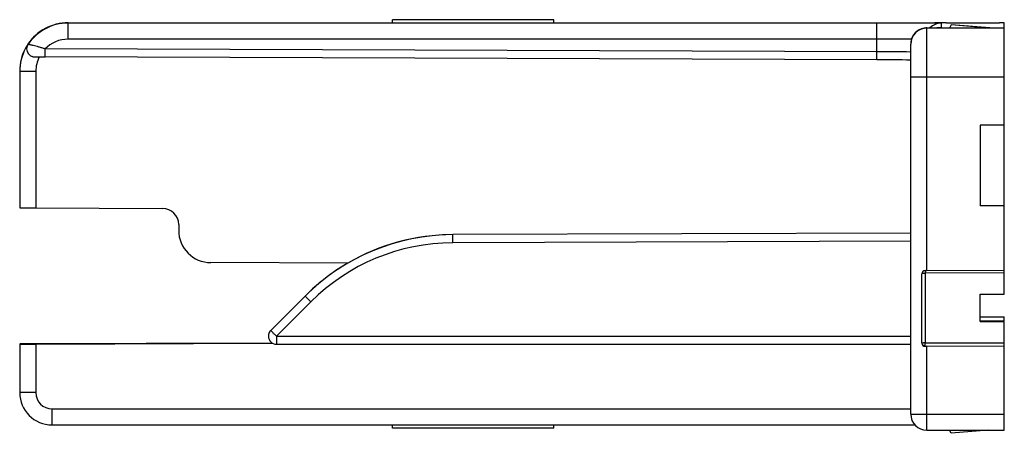
# Model space of a CAD drawing. Units: millimetres. Extents: x -257 to 634, y 156 to 750.
# Drawn here: x 502 to 563, y 521 to 546 of the extents above; entities that cross this region are included whole.
import ezdxf

# ---------------------------------------------------------------- set-up
doc = ezdxf.new("R2010")
doc.units = ezdxf.units.MM
doc.header["$LTSCALE"] = 32.67
doc.layers.add('COMPONENTI_DI_ASSIEME', color=7, linetype='CONTINUOUS')

msp = doc.modelspace()

# ---------------------------------------------------------------- linework, layer by layer
at = {"layer": 'COMPONENTI_DI_ASSIEME', "linetype": 'Continuous'}
for p, q in [((504.651, 545.015), (504.651, 546.033)), ((504.651, 546.033), (524.751, 546.033)), ((554.751, 546.018), (504.651, 546.018)), ((524.751, 546.024), (524.751, 546.224)), ((534.751, 546.224), (524.751, 546.224)), ((534.751, 546.024), (534.751, 546.224)), ((534.751, 546.033), (558.337, 546.033)), ((554.751, 544.233), (554.751, 546.018)), ((558.751, 545.725), (558.751, 546.006)), ((559.044, 546.032), (562.358, 546.023)), ((562.651, 534.696), (562.651, 546.021)), ((557.851, 530.691), (557.851, 545.716)), ((562.651, 545.699), (557.851, 545.699)), ((557.912, 545.717), (557.939, 545.718)), ((557.916, 545.717), (557.933, 545.718)), ((557.933, 545.718), (557.939, 545.718)), ((557.939, 545.718), (558.488, 545.721)), ((558.573, 545.722), (558.481, 545.721)), ((558.488, 545.721), (558.567, 545.722)), ((559.351, 545.9), (559.251, 545.7)), ((561.751, 545.715), (559.351, 545.914)), ((561.751, 545.7), (559.351, 545.9)), ((554.751, 545.015), (504.651, 545.015)), ((502.08, 544.418), (502.08, 544.422)), ((502.166, 544.703), (502.166, 544.698)), ((503.22, 543.915), (503.221, 544.413)), ((554.751, 544.233), (503.221, 544.413)), ((554.749, 543.735), (554.751, 544.233)), ((556.851, 521.793), (556.851, 544.716)), ((554.749, 543.735), (503.22, 543.915)), ((501.651, 543.022), (501.651, 534.568)), ((502.651, 543.019), (502.651, 534.562)), ((557.851, 542.69), (562.651, 542.69)), ((562.651, 539.69), (561.151, 539.69)), ((561.151, 539.69), (561.151, 534.69)), ((502.651, 534.562), (510.505, 534.534)), ((562.651, 534.69), (561.151, 534.69)), ((562.651, 529.218), (562.651, 534.69)), ((511.501, 533.534), (511.501, 533.174)), ((556.851, 533.007), (528.481, 532.908)), ((528.482, 532.407), (528.481, 532.908)), ((556.851, 532.506), (528.482, 532.407)), ((521.986, 531.144), (513.494, 531.174)), ((557.851, 530.691), (562.651, 530.707)), ((557.551, 526.19), (557.551, 530.49)), ((557.553, 530.514), (557.64, 530.515)), ((557.64, 530.515), (557.712, 530.515)), ((557.712, 530.515), (557.751, 530.515)), ((557.751, 530.69), (557.751, 530.515)), ((562.651, 530.532), (557.751, 530.515)), ((557.751, 530.515), (557.751, 526.215)), ((519.334, 529.101), (517.205, 526.972)), ((561.151, 529.213), (562.651, 529.218)), ((561.151, 527.517), (561.151, 529.213)), ((519.687, 528.746), (517.558, 526.617)), ((561.151, 527.821), (562.651, 527.816)), ((562.651, 527.541), (562.651, 527.816)), ((562.651, 527.541), (561.151, 527.546)), ((561.151, 527.533), (562.651, 527.528)), ((562.651, 527.512), (561.151, 527.517)), ((562.651, 520.793), (562.651, 527.512)), ((517.058, 526.619), (517.058, 526.618)), ((517.558, 526.617), (517.558, 526.118)), ((517.558, 526.617), (556.851, 526.617)), ((517.3, 526.192), (501.651, 526.137)), ((501.651, 526.126), (501.651, 523.122)), ((502.651, 526.127), (517.323, 526.178)), ((502.651, 526.127), (502.651, 523.119)), ((517.558, 526.118), (556.851, 526.118)), ((557.751, 526.215), (562.651, 526.198)), ((557.751, 526.014), (557.751, 526.215)), ((557.751, 526.014), (562.651, 525.997)), ((557.751, 525.99), (557.751, 526.014)), ((562.651, 525.973), (557.851, 525.99)), ((557.851, 520.793), (557.851, 525.99)), ((503.651, 522.119), (503.651, 521.122)), ((503.651, 522.119), (556.851, 522.119)), ((557.851, 521.79), (562.651, 521.79)), ((503.651, 521.122), (557.112, 521.122)), ((524.751, 520.924), (524.751, 521.124)), ((534.751, 520.924), (534.751, 521.124)), ((534.751, 520.924), (524.751, 520.924)), ((557.851, 520.793), (562.651, 520.793)), ((559.351, 520.601), (559.251, 520.8)), ((561.665, 520.793), (559.351, 520.601))]:
    msp.add_line(p, q, dxfattribs=at)
for centre, radius, start, end in [((504.651, 543.033), 3, 90.00045, 146.17009), ((504.651, 543.018), 3, 89.99997, 145.92703), ((558.751, 545.006), 1, 90.00026, 134.99958), ((558.407, 307.003), 239.03, 89.84737, 90.01686), ((557.851, 544.699), 1, 89.99988, 179.99988), ((557.851, 544.716), 1, 99.90075, 173.04145), ((557.851, 544.717), 1, 97.44091, 99.90075), ((557.851, 544.716), 1.001, 90.01457, 97.45547), ((558.751, 544.724), 1.001, 90.01474, 97.50939), ((504.651, 543.015), 2, 90.00089, 135.63697), ((554.972, -162.615), 707.63, 89.843998, 90.017861), ((557.852, 544.716), 1.001, 173.03317, 179.98798), ((557.852, 544.716), 1, 172.73546, 173.03317), ((504.651, 543.033), 3, 151.60368, 180.00141), ((504.65, 543.022), 2.999, 151.4852, 180.0027), ((504.657, 543.029), 3.007, 147.8574, 151.59797), ((504.66, 543.017), 3.01, 151.25934, 151.49099), ((504.652, 543.022), 3.001, 145.93286, 151.26223), ((502.583, 544.422), 0.503, 176.77154, 180.01151), ((502.58, 544.418), 0.5, 179.58028, 259.55616), ((502.584, 544.422), 0.503, 167.54551, 176.76124), ((504.658, 543.029), 3.008, 146.17451, 147.85757), ((552.009, -179.458), 723.696, 89.616477, 89.782866), ((502.581, 544.421), 0.502, 248.10604, 259.52506), ((502.581, 544.419), 0.501, 259.52815, 269.7619), ((504.651, 543.019), 2, 153.26764, 180.00081), ((551.124, -508.279), 1052.02, 89.688075, 89.802546), ((510.501, 533.534), 1, 0.00012, 89.80012), ((513.501, 533.174), 2, 180.00012, 269.80012), ((528.526, 519.908), 13, 90.20081, 134.99903), ((528.526, 519.909), 13, 90.19999, 120.20517), ((528.526, 519.906), 12.5, 90.20081, 134.99903), ((528.544, 519.887), 13.028, 124.32369, 134.98828), ((557.751, 530.49), 0.2, 89.96554, 180.00058), ((517.562, 526.619), 0.503, 175.37637, 180.02635), ((517.559, 526.619), 0.501, 175.24167, 180.01858), ((517.558, 526.618), 0.5, 179.99949, 269.9981), ((517.547, 526.621), 0.488, 173.34642, 175.36794), ((517.555, 526.619), 0.497, 173.5363, 175.23796), ((517.559, 526.619), 0.501, 164.75363, 173.32672), ((517.558, 526.618), 0.5, 164.6551, 173.52139), ((517.56, 526.619), 0.502, 163.26877, 164.75729), ((517.559, 526.618), 0.501, 163.16649, 164.65601), ((517.558, 526.619), 0.5, 160.59055, 163.26974), ((517.56, 526.618), 0.502, 144.30755, 160.54466), ((517.559, 526.618), 0.501, 135.0174, 144.27189), ((517.559, 526.618), 0.5, 135.02901, 144.22385), ((557.751, 526.19), 0.2, 180.00082, 269.96578), ((557.751, 526.214), 0.2, 213.66711, 269.90486), ((557.745, 469.819), 56.396, 89.99333, 90.10757), ((503.651, 523.122), 2, 180.00069, 269.99955), ((503.651, 523.119), 1, 180.00012, 270.00012), ((557.851, 521.793), 1, 180.00012, 270.00012)]:
    msp.add_arc(centre, radius, start, end, dxfattribs=at)
for centre, major_axis, start_param, end_param in [((502.651, 534.564), (1, -0.003), -3.141583, -1.570786), ((557.851, 530.693), (1, 0.003), -1.670974, -1.570806), ((502.651, 526.13), (1, 0.003), 3.141583, 4.712379), ((557.851, 525.993), (1, -0.003), -1.670954, -1.570786)]:
    msp.add_ellipse(centre, major_axis=major_axis, ratio=0.00286, start_param=start_param, end_param=end_param, dxfattribs=at)
for points, knots in [([(558.751, 546.006), (558.751, 546.007), (558.749, 546.006), (558.746, 546.007), (558.739, 546.007), (558.727, 546.008), (558.705, 546.008), (558.671, 546.009), (558.628, 546.009), (558.576, 546.01), (558.514, 546.01), (558.414, 546.011), (558.268, 546.012), (558.066, 546.013), (557.833, 546.014), (557.571, 546.014), (557.281, 546.015), (556.848, 546.016), (556.262, 546.017), (555.522, 546.018), (555.011, 546.018), (554.751, 546.018)], [0, 0, 0, 0, 0.00031, 0.001217, 0.002725, 0.004832, 0.01084, 0.01923, 0.029987, 0.04308, 0.058474, 0.076137, 0.118098, 0.168546, 0.227008, 0.292908, 0.365622, 0.444443, 0.617327, 0.804917, 1, 1, 1, 1]), ([(562.651, 546.021), (562.651, 546.021), (562.649, 546.021), (562.646, 546.021), (562.639, 546.021), (562.627, 546.022), (562.605, 546.022), (562.572, 546.022), (562.53, 546.022), (562.458, 546.023), (562.4, 546.023), (562.358, 546.023)], [0, 0, 0, 0, 0.004159, 0.016524, 0.037051, 0.065686, 0.147046, 0.259895, 0.40314, 0.575591, 1, 1, 1, 1]), ([(557.679, 545.702), (557.716, 545.708), (557.795, 545.717), (557.874, 545.717), (557.916, 545.717)], [0, 0, 0, 0, 0.472471, 1, 1, 1, 1]), ([(557.851, 545.716), (557.851, 545.717), (557.853, 545.716), (557.855, 545.717), (557.861, 545.717), (557.871, 545.717), (557.888, 545.717), (557.904, 545.717), (557.912, 545.717)], [0, 0, 0, 0, 0.015927, 0.063281, 0.142028, 0.252056, 0.565051, 1, 1, 1, 1]), ([(558.567, 545.722), (558.594, 545.722), (558.631, 545.722), (558.677, 545.723), (558.703, 545.723), (558.723, 545.724), (558.739, 545.723), (558.745, 545.725), (558.751, 545.724), (558.751, 545.725)], [0, 0, 0, 0, 0.434945, 0.606846, 0.747942, 0.857972, 0.936719, 0.984074, 1, 1, 1, 1]), ([(558.707, 545.723), (558.71, 545.723), (558.618, 545.721), (558.615, 545.722), (558.573, 545.722)], [0, 0, 0, 0, 0.065587, 1, 1, 1, 1]), ([(503.221, 544.413), (503.157, 544.435), (503.028, 544.476), (502.84, 544.531), (502.662, 544.579), (502.524, 544.614), (502.424, 544.638), (502.36, 544.654), (502.304, 544.667), (502.257, 544.678), (502.219, 544.686), (502.194, 544.692), (502.18, 544.695), (502.172, 544.696), (502.169, 544.698), (502.166, 544.698), (502.166, 544.698)], [0, 0, 0, 0, 0.187316, 0.369318, 0.539783, 0.692479, 0.760066, 0.820714, 0.873628, 0.918085, 0.953419, 0.979103, 0.988182, 0.994708, 0.998655, 1, 1, 1, 1]), ([(502.49, 543.927), (502.532, 543.919), (502.626, 543.917), (502.79, 543.917), (502.991, 543.915), (503.141, 543.915), (503.22, 543.915)], [0, 0, 0, 0, 0.174846, 0.383537, 0.676299, 1, 1, 1, 1]), ([(502.651, 543.019), (502.586, 543.019), (502.459, 543.019), (502.273, 543.019), (502.103, 543.02), (501.973, 543.02), (501.881, 543.02), (501.822, 543.02), (501.772, 543.021), (501.73, 543.021), (501.697, 543.021), (501.675, 543.021), (501.663, 543.022), (501.656, 543.021), (501.654, 543.022), (501.651, 543.022), (501.651, 543.022)], [0, 0, 0, 0, 0.195024, 0.382703, 0.555547, 0.707094, 0.77299, 0.831451, 0.881904, 0.923853, 0.956924, 0.980765, 0.989152, 0.995163, 0.998783, 1, 1, 1, 1]), ([(556.851, 542.693), (556.851, 542.693), (556.854, 542.693), (556.856, 542.692), (556.863, 542.693), (556.875, 542.692), (556.897, 542.692), (556.93, 542.692), (556.972, 542.692), (557.022, 542.691), (557.081, 542.691), (557.173, 542.691), (557.303, 542.691), (557.473, 542.69), (557.659, 542.69), (557.786, 542.69), (557.851, 542.69)], [0, 0, 0, 0, 0.001217, 0.004837, 0.010848, 0.019235, 0.043076, 0.076147, 0.118096, 0.168549, 0.22701, 0.292906, 0.444453, 0.617297, 0.804976, 1, 1, 1, 1]), ([(521.984, 531.145), (521.944, 531.12), (521.833, 531.056), (521.569, 530.893), (521.348, 530.75), (521.198, 530.647)], [0, 0, 0, 0, 0.15311, 0.412571, 1, 1, 1, 1]), ([(519.687, 528.746), (519.642, 528.791), (519.576, 528.856), (519.493, 528.94), (519.44, 528.993), (519.402, 529.031), (519.376, 529.057), (519.361, 529.072), (519.35, 529.084), (519.341, 529.092), (519.337, 529.098), (519.334, 529.1), (519.334, 529.101)], [0, 0, 0, 0, 0.382106, 0.554797, 0.706233, 0.83068, 0.881183, 0.923244, 0.956434, 0.980402, 0.994974, 1, 1, 1, 1]), ([(517.558, 526.617), (517.513, 526.662), (517.448, 526.728), (517.364, 526.811), (517.311, 526.864), (517.273, 526.903), (517.247, 526.929), (517.233, 526.943), (517.221, 526.955), (517.212, 526.964), (517.208, 526.969), (517.205, 526.971), (517.205, 526.972)], [0, 0, 0, 0, 0.382511, 0.555251, 0.706653, 0.83095, 0.881395, 0.923374, 0.956498, 0.980448, 0.994991, 1, 1, 1, 1]), ([(557.551, 526.214), (557.551, 526.215), (557.554, 526.214), (557.558, 526.215), (557.566, 526.214), (557.58, 526.215), (557.605, 526.215), (557.627, 526.215), (557.639, 526.215)], [0, 0, 0, 0, 0.016999, 0.06744, 0.150574, 0.265479, 0.582563, 1, 1, 1, 1]), ([(502.651, 523.119), (502.586, 523.119), (502.459, 523.119), (502.273, 523.119), (502.103, 523.12), (501.973, 523.12), (501.881, 523.12), (501.822, 523.12), (501.772, 523.121), (501.73, 523.121), (501.697, 523.121), (501.675, 523.121), (501.663, 523.122), (501.656, 523.122), (501.654, 523.122), (501.651, 523.122), (501.651, 523.122)], [0, 0, 0, 0, 0.195024, 0.382703, 0.555547, 0.707094, 0.77299, 0.831451, 0.881904, 0.923853, 0.956924, 0.980765, 0.989152, 0.995163, 0.998783, 1, 1, 1, 1]), ([(556.851, 521.793), (556.851, 521.793), (556.854, 521.793), (556.856, 521.793), (556.863, 521.793), (556.875, 521.792), (556.897, 521.792), (556.916, 521.792), (556.927, 521.792)], [0, 0, 0, 0, 0.015984, 0.063518, 0.142455, 0.2526, 0.565695, 1, 1, 1, 1]), ([(556.927, 521.792), (556.978, 521.792), (557.286, 521.791), (557.594, 521.79), (557.851, 521.79)], [0, 0, 0, 0, 0.163292, 1, 1, 1, 1])]:
    msp.add_open_spline(points, degree=3, knots=knots, dxfattribs=at)
for points in [[(502.08, 544.422), (502.081, 544.518), (502.112, 544.619), (502.166, 544.698)], [(502.166, 544.703), (502.131, 544.651), (502.106, 544.591), (502.092, 544.53)], [(517.153, 526.911), (517.121, 526.866), (517.096, 526.816), (517.08, 526.763)]]:
    msp.add_open_spline(points, degree=3, dxfattribs=at)

doc.saveas('drawing.dxf')
